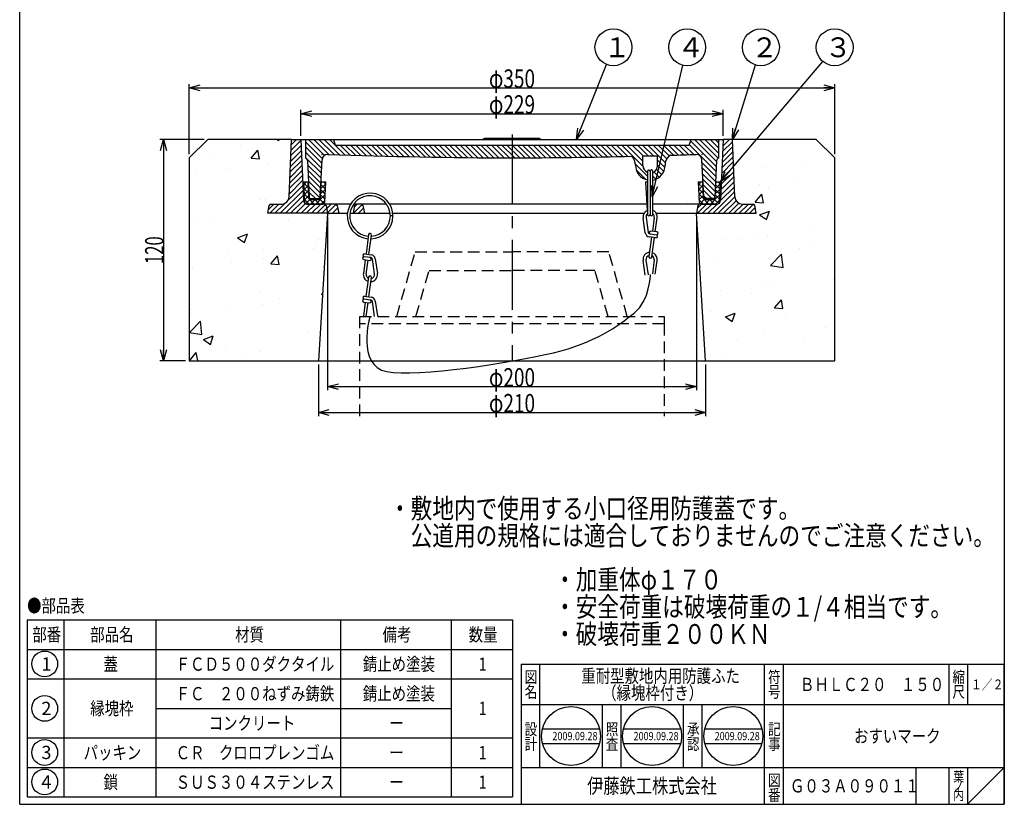
# Model space of a CAD drawing. Extents: x -930 to 712, y -2303 to 367.
# Drawn here: x -89 to 445, y -373 to 52 of the extents above; entities that cross this region are included whole.
import ezdxf
from ezdxf.enums import TextEntityAlignment as Align

# ---------------------------------------------------------------- set-up
doc = ezdxf.new("R2010")
doc.units = 0
doc.header["$LTSCALE"] = 2
doc.header["$PDMODE"] = 65
doc.header["$PDSIZE"] = 0.2
for name, pattern in [('CENTER2', [28.575, 19.05, -3.175, 3.175, -3.175]), ('DIVIDE', [1.25, 0.5, -0.25, 0, -0.25, 0, -0.25]), ('HIDDEN2', [4.7625, 3.175, -1.5875])]:
    doc.linetypes.add(name, pattern=pattern)
doc.layers.get('0').update_dxf_attribs({"linetype": 'CONTINUOUS'})
doc.layers.get('DEFPOINTS').update_dxf_attribs({"color": 3, "linetype": 'DIVIDE'})
for name, color, linetype in [('1', 7, 'CONTINUOUS'), ('8', 7, 'CONTINUOUS'), ('9', 7, 'CONTINUOUS')]:
    doc.layers.add(name, color=color, linetype=linetype)
doc.styles.add('DIMSTANDARD', font='MONOTXT.shx', dxfattribs={"width": 0.5, "bigfont": 'EXTFONT.shx'})
doc.styles.get("Standard").update_dxf_attribs({"font": 'MONOTXT.shx', "width": 0.8, "bigfont": 'EXTFONT.shx'})
doc.styles.add('WinFont4', font='MS Mincho.ttf', dxfattribs={"width": 0.8})
doc.styles.add('WinFont5', font='MS Gothic.ttf', dxfattribs={"width": 0.8})
doc.dimstyles.new('DIMSTYEX_1', dxfattribs={"dimscale": 2, "dimtxt": 4.48, "dimasz": 3, "dimexe": 1, "dimexo": 1, "dimgap": 0, "dimtad": 3, "dimdec": 3, "dimdsep": 46, "dimtxsty": 'DIMSTANDARD', "dimblk1": 'OPEN30', "dimblk2": 'OPEN30', "dimsah": 1, "dimcen": 0, "dimclrd": 2, "dimclre": 2, "dimclrt": 7, "dimadec": 3, "dimazin": 2, "dimtfac": 0.5, "dimtdec": 3, "dimtofl": 0, "dimtmove": 0, "dimatfit": 3, "dimfxl": 1, "dimtolj": 1, "dimtzin": 0, "dimlwd": -1, "dimlwe": -1, "dimarcsym": 0})
doc.dimstyles.new('DIMSTYEX_2', dxfattribs={"dimscale": 2, "dimtxt": 5, "dimasz": 3, "dimexe": 1, "dimexo": 1, "dimgap": 0, "dimtad": 3, "dimdec": 3, "dimdsep": 46, "dimtxsty": 'DIMSTANDARD', "dimcen": 0, "dimclrd": 1, "dimclre": 1, "dimclrt": 5, "dimadec": 3, "dimazin": 2, "dimtfac": 0.5, "dimtdec": 4, "dimtofl": 0, "dimtmove": 0, "dimatfit": 3, "dimldrblk": 'OPEN30', "dimfxl": 1, "dimtolj": 1, "dimtzin": 0, "dimlwd": -1, "dimlwe": -1, "dimarcsym": 0})

# ---------------------------------------------------------------- blocks, each defined once
blk = doc.blocks.new('MAKR4', base_point=(-75.44, -296.88))
at = {"layer": '1', "color": 3, "linetype": 'BYBLOCK'}
blk.add_circle((-75.44, -296.88), 7, dxfattribs=at)
at = {"layer": '1', "color": 2, "linetype": 'BYBLOCK', "style": 'WinFont5'}
blk.add_text('1', height=7.17, dxfattribs=at).set_placement((-77.23, -300.47))
blk = doc.blocks.new('MAKR5', base_point=(-75.44, -321))
at = {"layer": '1', "color": 3, "linetype": 'BYBLOCK'}
blk.add_circle((-75.44, -321), 7, dxfattribs=at)
at = {"layer": '1', "color": 2, "linetype": 'BYBLOCK', "style": 'WinFont5'}
blk.add_text('2', height=7.17, dxfattribs=at).set_placement((-77.23, -324.58))
blk = doc.blocks.new('MAKR6', base_point=(-75.44, -344.88))
at = {"layer": '1', "color": 3, "linetype": 'BYBLOCK'}
blk.add_circle((-75.44, -344.88), 7, dxfattribs=at)
at = {"layer": '1', "color": 2, "linetype": 'BYBLOCK', "style": 'WinFont5'}
blk.add_text('3', height=7.17, dxfattribs=at).set_placement((-77.23, -348.47))
blk = doc.blocks.new('MAKR7', base_point=(-75.44, -360.88))
at = {"layer": '1', "color": 3, "linetype": 'BYBLOCK'}
blk.add_circle((-75.44, -360.88), 7, dxfattribs=at)
at = {"layer": '1', "color": 2, "linetype": 'BYBLOCK', "style": 'WinFont5'}
blk.add_text('4', height=7.17, dxfattribs=at).set_placement((-77.23, -364.47))
blk = doc.blocks.new('BLK1', base_point=(183.33, -401))
at = {"layer": '1', "color": 7, "linetype": 'CONTINUOUS'}
for p, q in [((-85, -273), (-85, -369)), ((-85, -273), (178.33, -273)), ((-65, -273), (-65, -369)), ((-15, -369), (-15, -273)), ((85, -273), (85, -369)), ((145, -273), (145, -369)), ((178.33, -273), (178.33, -369)), ((-85, -289), (178.33, -289)), ((-85, -305), (178.33, -305)), ((-15, -321), (145, -321)), ((-85, -337), (178.33, -337)), ((-85, -353), (178.33, -353)), ((-85, -369), (178.33, -369))]:
    blk.add_line(p, q, dxfattribs=at)
at = {"layer": '1', "color": 3, "linetype": 'BYBLOCK'}
for name, p in [('MAKR4', (-75.44, -296.88)), ('MAKR5', (-75.44, -321)), ('MAKR6', (-75.44, -344.88)), ('MAKR7', (-75.44, -360.88))]:
    blk.add_blockref(name, p, dxfattribs=at)
at = {"layer": '1', "color": 7, "linetype": 'BYBLOCK', "style": 'WinFont4', "width": 0.8}
for s, height, p in [('●部品表', 7.168, (-85, -268.91)), ('部番', 7.168, (-82.17, -284.58)), ('部品名', 7.168, (-50.75, -284.58)), ('材質', 7.168, (27.83, -284.58)), ('備考', 7.168, (107.83, -284.58)), ('数量', 7.168, (154.5, -284.58)), ('蓋', 7.17, (-43.58, -300.58)), ('ＦＣＤ５００ダクタイル', 7.168, (-4.42, -300.58)), ('錆止め塗装', 7.168, (97.08, -300.58)), ('1', 7.17, (159.87, -300.58)), ('ＦＣ\u3000２００ねずみ鋳鉄', 7.168, (-4.42, -316.58)), ('錆止め塗装', 7.168, (97.08, -316.58)), ('縁塊枠', 7.168, (-50.75, -324.58)), ('1', 7.17, (159.87, -324.58)), ('コンクリート', 7.168, (13.5, -332.58)), ('ー', 7.17, (111.42, -332.58)), ('パッキン', 7.168, (-54.34, -348.58)), ('ＣＲ\u3000クロロプレンゴム', 7.168, (-4.42, -348.58)), ('1', 7.17, (159.87, -348.58)), ('ー', 7.17, (111.42, -348.58)), ('鎖', 7.17, (-43.58, -364.58)), ('ＳＵＳ３０４ステンレス', 7.168, (-4.42, -364.58)), ('1', 7.17, (159.87, -364.58)), ('ー', 7.17, (111.42, -364.58))]:
    blk.add_text(s, height=height, dxfattribs=at).set_placement(p)
blk = doc.blocks.new('_OPEN30')
at = {"color": 0, "linetype": 'BYBLOCK', "lineweight": -2}
for p, q in [((-1, 0.268), (0, 0)), ((0, 0), (-1, -0.268)), ((0, 0), (-1, 0))]:
    blk.add_line(p, q, dxfattribs=at)
blk = doc.blocks.new('*D6')
at = {"layer": '1', "color": 2, "linetype": 'BYBLOCK'}
for p, q in [((63.5, -10.49), (63.5, 3.51)), ((63.5, 1.51), (292.5, 1.51)), ((292.5, -10.49), (292.5, 3.51))]:
    blk.add_line(p, q, dxfattribs=at)
at = {"layer": 'DEFPOINTS', "color": 2, "linetype": 'BYBLOCK'}
for p in [(292.5, 1.51), (63.5, -12.49), (292.5, -12.49)]:
    blk.add_point(p, dxfattribs=at)
at = {"layer": '1', "color": 2, "linetype": 'BYBLOCK', "xscale": 5.9088465181, "yscale": 5.9088465181, "zscale": 5.9088465181, "rotation": 180}
blk.add_blockref('_OPEN30', (63.5, 1.51), dxfattribs=at)
at = {"layer": '1', "color": 2, "linetype": 'BYBLOCK', "xscale": 5.9088465181, "yscale": 5.9088465181, "zscale": 5.9088465181}
blk.add_blockref('_OPEN30', (292.5, 1.51), dxfattribs=at)
at = {"layer": '1', "color": 7, "linetype": 'BYBLOCK', "width": 0.830565}
blk.add_text('φ229', height=10, dxfattribs=at).set_placement((165.5, 1.51), (190.5, 1.51), align=Align.FIT)
blk = doc.blocks.new('*D7')
at = {"layer": '1', "color": 2, "linetype": 'BYBLOCK'}
for p, q in [((11, -12.49), (-13, -12.49)), ((-11, -12.49), (-11, -132.49)), ((1, -132.49), (-13, -132.49))]:
    blk.add_line(p, q, dxfattribs=at)
at = {"layer": 'DEFPOINTS', "color": 2, "linetype": 'BYBLOCK'}
for p in [(13, -12.49), (-11, -132.49), (3, -132.49)]:
    blk.add_point(p, dxfattribs=at)
at = {"layer": '1', "color": 2, "linetype": 'BYBLOCK', "xscale": 5.9088465181, "yscale": 5.9088465181, "zscale": 5.9088465181}
for p, rotation in [((-11, -12.49), 90), ((-11, -132.49), 270)]:
    blk.add_blockref('_OPEN30', p, dxfattribs=dict(at, rotation=rotation))
at = {"layer": '1', "color": 7, "linetype": 'BYBLOCK', "width": 0.815217}
blk.add_text('120', height=10, rotation=90, dxfattribs=at).set_placement((-11, -79.99), (-11, -64.99), align=Align.FIT)
blk = doc.blocks.new('*D8')
at = {"layer": '1', "color": 2, "linetype": 'BYBLOCK'}
for p, q in [((3, -20.49), (3, 17.51)), ((353, -20.49), (353, 17.51)), ((3, 15.51), (353, 15.51))]:
    blk.add_line(p, q, dxfattribs=at)
at = {"layer": 'DEFPOINTS', "color": 2, "linetype": 'BYBLOCK'}
for p in [(353, 15.51), (3, -22.49), (353, -22.49)]:
    blk.add_point(p, dxfattribs=at)
at = {"layer": '1', "color": 2, "linetype": 'BYBLOCK', "xscale": 5.9088465181, "yscale": 5.9088465181, "zscale": 5.9088465181, "rotation": 180}
blk.add_blockref('_OPEN30', (3, 15.51), dxfattribs=at)
at = {"layer": '1', "color": 2, "linetype": 'BYBLOCK', "xscale": 5.9088465181, "yscale": 5.9088465181, "zscale": 5.9088465181}
blk.add_blockref('_OPEN30', (353, 15.51), dxfattribs=at)
at = {"layer": '1', "color": 7, "linetype": 'BYBLOCK', "width": 0.830565}
blk.add_text('φ350', height=10, dxfattribs=at).set_placement((165.5, 15.51), (190.5, 15.51), align=Align.FIT)
blk = doc.blocks.new('*D9')
at = {"layer": '1', "color": 2, "linetype": 'BYBLOCK'}
for p, q in [((78, -54.49), (78, -148.49)), ((278, -54.49), (278, -148.49)), ((78, -146.49), (278, -146.49))]:
    blk.add_line(p, q, dxfattribs=at)
at = {"layer": 'DEFPOINTS', "color": 2, "linetype": 'BYBLOCK'}
for p in [(78, -52.49), (278, -52.49), (278, -146.49)]:
    blk.add_point(p, dxfattribs=at)
at = {"layer": '1', "color": 2, "linetype": 'BYBLOCK', "xscale": 5.9088465181, "yscale": 5.9088465181, "zscale": 5.9088465181, "rotation": 180}
blk.add_blockref('_OPEN30', (78, -146.49), dxfattribs=at)
at = {"layer": '1', "color": 2, "linetype": 'BYBLOCK', "xscale": 5.9088465181, "yscale": 5.9088465181, "zscale": 5.9088465181}
blk.add_blockref('_OPEN30', (278, -146.49), dxfattribs=at)
at = {"layer": '1', "color": 7, "linetype": 'BYBLOCK', "width": 0.830565}
blk.add_text('φ200', height=10, dxfattribs=at).set_placement((165.5, -146.49), (190.5, -146.49), align=Align.FIT)
blk = doc.blocks.new('*D10')
at = {"layer": '1', "color": 2, "linetype": 'BYBLOCK'}
for p, q in [((73, -134.49), (73, -162.49)), ((283, -134.49), (283, -162.49)), ((73, -160.49), (283, -160.49))]:
    blk.add_line(p, q, dxfattribs=at)
at = {"layer": 'DEFPOINTS', "color": 2, "linetype": 'BYBLOCK'}
for p in [(73, -132.49), (283, -132.49), (283, -160.49)]:
    blk.add_point(p, dxfattribs=at)
at = {"layer": '1', "color": 2, "linetype": 'BYBLOCK', "xscale": 5.9088465181, "yscale": 5.9088465181, "zscale": 5.9088465181, "rotation": 180}
blk.add_blockref('_OPEN30', (73, -160.49), dxfattribs=at)
at = {"layer": '1', "color": 2, "linetype": 'BYBLOCK', "xscale": 5.9088465181, "yscale": 5.9088465181, "zscale": 5.9088465181}
blk.add_blockref('_OPEN30', (283, -160.49), dxfattribs=at)
at = {"layer": '1', "color": 7, "linetype": 'BYBLOCK', "width": 0.830565}
blk.add_text('φ210', height=10, dxfattribs=at).set_placement((165.5, -160.49), (190.5, -160.49), align=Align.FIT)
blk = doc.blocks.new('BALN4')
at = {"layer": '1', "color": 1, "linetype": 'BYBLOCK'}
blk.add_circle((20, 50), 10, dxfattribs=at)
at = {"layer": '1', "color": 5, "linetype": 'BYBLOCK', "style": 'WinFont5'}
blk.add_text('１', height=10.75, dxfattribs=at).set_placement((14.62, 44.62))
at = {"layer": '1', "color": 1, "linetype": 'BYBLOCK'}
blk.add_leader([(0, 0), (16.29, 40.72)], dimstyle='DIMSTYEX_2', dxfattribs=at)
blk = doc.blocks.new('BALN5')
at = {"layer": '1', "color": 1, "linetype": 'BYBLOCK'}
blk.add_circle((19, 81.08), 10, dxfattribs=at)
at = {"layer": '1', "color": 5, "linetype": 'BYBLOCK', "style": 'WinFont5'}
blk.add_text('４', height=10.75, dxfattribs=at).set_placement((13.62, 75.71))
at = {"layer": '1', "color": 1, "linetype": 'BYBLOCK'}
blk.add_leader([(0, 0), (16.72, 71.35)], dimstyle='DIMSTYEX_2', dxfattribs=at)
blk = doc.blocks.new('BALN6')
at = {"layer": '1', "color": 1, "linetype": 'BYBLOCK'}
blk.add_circle((15.5, 50), 10, dxfattribs=at)
at = {"layer": '1', "color": 5, "linetype": 'BYBLOCK', "style": 'WinFont5'}
blk.add_text('２', height=10.75, dxfattribs=at).set_placement((10.12, 44.62))
at = {"layer": '1', "color": 1, "linetype": 'BYBLOCK'}
blk.add_leader([(0, 0), (12.54, 40.45)], dimstyle='DIMSTYEX_2', dxfattribs=at)
blk = doc.blocks.new('BALN7')
at = {"layer": '1', "color": 1, "linetype": 'BYBLOCK'}
blk.add_circle((62, 73), 10, dxfattribs=at)
at = {"layer": '1', "color": 5, "linetype": 'BYBLOCK', "style": 'WinFont5'}
blk.add_text('３', height=10.75, dxfattribs=at).set_placement((56.62, 67.62))
at = {"layer": '1', "color": 1, "linetype": 'BYBLOCK'}
blk.add_leader([(0, 0), (55.53, 65.38)], dimstyle='DIMSTYEX_2', dxfattribs=at)

msp = doc.modelspace()

# ---------------------------------------------------------------- hatches: boundary and pattern name
at = {"layer": '1', "linetype": 'CONTINUOUS'}
h = msp.add_hatch(dxfattribs=at)
h.set_pattern_fill('SPR_CONC_F', scale=0.333333, style=0, pattern_type=2)
h.set_pattern_definition([(50, (3, -132.493), (54.6554, -4.7817), [5.715, -62.865]), (355, (3, -132.493), (-10.573, 57.317), [4.572, -50.292]), (100.451, (7.555, -132.89), (44.083, 52.535), [4.857, -53.427]), (46.184, (3, -117.25), (81.324, -12.613), [8.572, -94.297]), (96.636, (9.78, -118.3), (71.221, 74.228), [7.285, -80.14]), (351.184, (3, -117.25), (71.221, 74.228), [6.858, -75.438]), (21, (10.62, -121.063), (45.4845, -30.6797), [5.715, -62.865]), (326, (10.62, -121.063), (18.541, 55.256), [4.572, -50.292]), (71.451, (14.41, -123.62), (64.025, 24.577), [4.857, -53.427]), (37.5, (3, -132.493), (0.9266, 25.3665), [0, -49.6824, 0, -51.054, 0, -50.4825]), (7.5, (3, -132.493), (20.0459, 30.0542), [0, -29.1084, 0, -48.5394, 0, -19.2405]), (-32.5, (-13.993, -132.493), (40.6772, -1.7186), [0, -19.05, 0, -59.436, 0, -78.867]), (-42.5, (-21.613, -132.493), (44.4388, 7.628), [0, -24.765, 0, -39.4716, 0, -56.007])])
edge = h.paths.add_edge_path()
edge.add_line((78, -52.4929), (45.5, -52.4929))
edge.add_line((45.5, -52.4929), (46.3392, -48.2968))
edge.add_arc((47.3198, -48.4929), 1, 450, 528.690068, ccw=False)
edge.add_line((47.3198, -47.4929), (53.1678, -47.4929))
edge.add_arc((53.1678, -43.4929), 4, -90, -2.454032)
edge.add_line((57.1641, -43.6642), (58.5, -12.4929))
edge.add_line((58.5, -12.4929), (13, -12.4929))
edge.add_line((13, -12.4929), (3, -22.4929))
edge.add_line((3, -22.4929), (3, -132.4929))
edge.add_line((3, -132.4929), (73, -132.4929))
edge.add_line((73, -132.4929), (78, -52.4929))
edge = h.paths.add_edge_path()
edge.add_line((353, -22.4929), (343, -12.4929))
edge.add_line((343, -12.4929), (297.5, -12.4929))
edge.add_line((297.5, -12.4929), (298.8359, -43.6642))
edge.add_arc((302.8322, -43.4929), 4, -177.545968, -90)
edge.add_line((302.8322, -47.4929), (308.6802, -47.4929))
edge.add_arc((308.6802, -48.4929), 1, 371.309932, 450, ccw=False)
edge.add_line((309.6608, -48.2968), (310.5, -52.4929))
edge.add_line((310.5, -52.4929), (278, -52.4929))
edge.add_line((278, -52.4929), (283, -132.4929))
edge.add_line((283, -132.4929), (353, -132.4929))
edge.add_line((353, -132.4929), (353, -22.4929))
h = msp.add_hatch(dxfattribs=at)
h.set_pattern_fill('_U', scale=2, angle=45, style=0, pattern_type=0)
h.set_pattern_definition([(45, (62.5594, -42.2222), (-1.414214, 1.414214), [])])
edge = h.paths.add_edge_path()
edge.add_line((64.918, -45.5785), (63.5, -12.4929))
edge.add_line((63.5, -12.4929), (58.5, -12.4929))
edge.add_line((58.5, -12.4929), (57.1641, -43.6642))
edge.add_arc((53.1678, -43.4929), 4, 270, 357.545968, ccw=False)
edge.add_line((53.1678, -47.4929), (47.3198, -47.4929))
edge.add_arc((47.3198, -48.4929), 1, 90, 168.690068)
edge.add_line((46.3392, -48.2968), (45.5, -52.4929))
edge.add_line((45.5, -52.4929), (78, -52.4929))
edge.add_line((78, -52.4929), (77.1608, -48.2968))
edge.add_arc((76.1802, -48.4929), 1, 11.309932, 90)
edge.add_line((76.1802, -47.4929), (66.9161, -47.4929))
edge.add_arc((66.9161, -45.4929), 2, 182.454032, 270, ccw=False)
edge = h.paths.add_edge_path()
edge.add_arc((82.1802, -48.4929), 1, 11.309932, 90)
edge.add_line((82.1802, -47.4929), (76.1802, -47.4929))
edge.add_arc((76.1802, -48.4929), 1, 371.309932, 450, ccw=False)
edge.add_line((77.1608, -48.2968), (78, -52.4929))
edge.add_line((78, -52.4929), (84, -52.4929))
edge.add_line((84, -52.4929), (83.1608, -48.2968))
edge = h.paths.add_edge_path()
edge.add_arc((96.1802, -48.4929), 1, 11.309932, 90)
edge.add_line((96.1802, -47.4929), (93.8198, -47.4929))
edge.add_arc((93.8198, -48.4929), 1, 90, 168.690068)
edge.add_line((92.8392, -48.2968), (92, -52.4929))
edge.add_line((92, -52.4929), (98, -52.4929))
edge.add_line((98, -52.4929), (97.1608, -48.2968))
edge = h.paths.add_edge_path()
edge.add_arc((308.6802, -48.4929), 1, 11.309932, 90)
edge.add_line((308.6802, -47.4929), (302.8322, -47.4929))
edge.add_arc((302.8322, -43.4929), 4, 182.454032, 270, ccw=False)
edge.add_line((298.8359, -43.6642), (297.5, -12.4929))
edge.add_line((297.5, -12.4929), (292.5, -12.4929))
edge.add_line((292.5, -12.4929), (291.082, -45.5785))
edge.add_arc((289.0839, -45.4929), 2, 270, 357.545968, ccw=False)
edge.add_line((289.0839, -47.4929), (279.8198, -47.4929))
edge.add_arc((279.8198, -48.4929), 1, 90, 168.690068)
edge.add_line((278.8392, -48.2968), (278, -52.4929))
edge.add_line((278, -52.4929), (310.5, -52.4929))
edge.add_line((310.5, -52.4929), (309.6608, -48.2968))
h = msp.add_hatch(dxfattribs=at)
h.set_pattern_fill('_U', scale=2, angle=315, style=0, pattern_type=0)
h.set_pattern_definition([(315, (126.9489, -18.0706), (1.414214, 1.414214), [])])
edge = h.paths.add_edge_path()
edge.add_line((290, -12.4929), (275.1529, -12.4929))
edge.add_line((275.1529, -12.4929), (274.1529, -15.4929))
edge.add_line((274.1529, -15.4929), (178, -15.4929))
edge.add_line((178, -15.4929), (178, -22.4929))
edge.add_arc((160.1611, 3549.4626), 3572, -89.7138577, -88.6711389)
edge.add_arc((238.0556, -26.4555), 6.9454, 360.07117, 404.622813, ccw=False)
edge.add_arc((253, -26.5778), 8, 179.062565, -100.513283)
edge.add_line((251.5403, -34.4435), (251.5471, -30.3046))
edge.add_arc((253, -26.5778), 4, 540, 248.702364, ccw=False)
edge.add_line((249, -26.5778), (249, -21.5778))
edge.add_line((249, -21.5778), (257, -21.5778))
edge.add_line((257, -21.5778), (257, -26.5778))
edge.add_arc((253, -26.5778), 4, 289.670788, 360, ccw=False)
edge.add_line((254.3465, -30.3443), (254.3396, -34.4648))
edge.add_arc((253, -26.5778), 8, -80.360158, -0.024604)
edge.add_arc((267.9992, -26.4775), 7, 495.575704, 180.848595, ccw=False)
edge.add_line((263, -21.5778), (264.0024, -21.0277))
edge.add_arc((160.1611, 3549.4626), 3572, -88.3341236, -88.1103981)
edge.add_arc((278.0424, -23.5934), 3, 362.602562, 451.889602, ccw=False)
edge.add_line((281.0393, -23.4572), (281.9566, -43.5383))
edge.add_arc((282.9556, -43.4929), 1, -177.397438, -90)
edge.add_line((282.9556, -44.4929), (287.0444, -44.4929))
edge.add_arc((287.0444, -43.4929), 1, -90, -2.602562)
edge.add_line((288.0434, -43.5383), (288.9349, -23.9248))
edge.add_arc((290.4334, -23.9929), 1.5, 466.792789, 537.397438, ccw=False)
edge.add_line((290, -22.5569), (290, -12.4929))
edge = h.paths.add_edge_path()
edge.add_line((178, -15.4929), (82.1687, -15.4929))
edge.add_line((82.1687, -15.4929), (81.1687, -12.4929))
edge.add_line((81.1687, -12.4929), (66, -12.4929))
edge.add_line((66, -12.4929), (66, -22.5569))
edge.add_arc((65.5666, -23.9929), 1.5, 362.602562, 433.207211, ccw=False)
edge.add_line((67.0651, -23.9248), (67.9566, -43.5383))
edge.add_arc((68.9556, -43.4929), 1, -177.397438, -90)
edge.add_line((68.9556, -44.4929), (73.0444, -44.4929))
edge.add_arc((73.0444, -43.4929), 1, -90, -2.602562)
edge.add_line((74.0434, -43.5383), (74.9607, -23.4572))
edge.add_arc((77.9576, -23.5934), 3, 448.110398, 537.397438, ccw=False)
edge.add_arc((195.8389, 3549.4626), 3572, -91.8896019, -90.2861423)
edge.add_line((178, -22.4929), (178, -15.4929))
h = msp.add_hatch(dxfattribs=at)
h.set_pattern_fill('_U', scale=2, angle=45, style=0, double=1, pattern_type=0)
h.set_pattern_definition([(45, (66.9245, -38.0045), (-1.4142, 1.4142), []), (315, (66.9245, -38.0045), (1.4142, 1.4142), [])])
edge = h.paths.add_edge_path()
edge.add_line((67.5022, -35.4929), (65, -35.4929))
edge.add_line((65, -35.4929), (65.4601, -46.5345))
edge.add_arc((66.4592, -46.4929), 1, -177.614056, -90)
edge.add_line((66.4592, -47.4929), (75.0839, -47.4929))
edge.add_arc((75.0839, -45.4929), 2, -90, -48.584904)
edge.add_arc((75.5408, -46.4929), 1, -29.991638, -2.385944)
edge.add_line((76.5399, -46.5345), (77, -35.4929))
edge.add_line((77, -35.4929), (74.4978, -35.4929))
edge.add_line((74.4978, -35.4929), (74.1419, -44.0345))
edge.add_arc((73.1428, -43.9929), 1, 270, 357.614056, ccw=False)
edge.add_line((73.1428, -44.9929), (68.8572, -44.9929))
edge.add_arc((68.8572, -43.9929), 1, 182.385944, 270, ccw=False)
edge.add_line((67.8581, -44.0345), (67.5022, -35.4929))
h = msp.add_hatch(dxfattribs=at)
h.set_pattern_fill('_U', scale=2, angle=45, style=0, double=1, pattern_type=0)
h.set_pattern_definition([(45, (280.9245, -38.0045), (-1.4142, 1.4142), []), (315, (280.9245, -38.0045), (1.4142, 1.4142), [])])
edge = h.paths.add_edge_path()
edge.add_line((281.5022, -35.4929), (279, -35.4929))
edge.add_line((279, -35.4929), (279.4601, -46.5345))
edge.add_arc((280.4592, -46.4929), 1, -177.614056, -90)
edge.add_line((280.4592, -47.4929), (289.0839, -47.4929))
edge.add_arc((289.0839, -45.4929), 2, -90, -48.584904)
edge.add_arc((289.5408, -46.4929), 1, -29.991638, -2.385944)
edge.add_line((290.5399, -46.5345), (291, -35.4929))
edge.add_line((291, -35.4929), (288.4978, -35.4929))
edge.add_line((288.4978, -35.4929), (288.1419, -44.0345))
edge.add_arc((287.1428, -43.9929), 1, 270, 357.614056, ccw=False)
edge.add_line((287.1428, -44.9929), (282.8572, -44.9929))
edge.add_arc((282.8572, -43.9929), 1, 182.385944, 270, ccw=False)
edge.add_line((281.8581, -44.0345), (281.5022, -35.4929))

# ---------------------------------------------------------------- linework, layer by layer
at = {"layer": '1', "color": 7, "linetype": 'CONTINUOUS'}
for p, q in [((-89, -373), (-89, 367)), ((445, 367), (445, -373)), ((3, -22.4929), (13, -12.4929)), ((58.5, -12.4929), (13, -12.4929)), ((57.1641, -43.6642), (58.5, -12.4929)), ((58.5, -12.4929), (63.5, -12.4929)), ((63.5, -12.4929), (64.918, -45.5785)), ((63.5, -12.4929), (292.5, -12.4929)), ((81.1687, -12.4929), (82.1687, -15.4929)), ((82.1687, -15.4929), (274.1529, -15.4929)), ((163, -11.9929), (162, -12.4929)), ((193, -11.9929), (163, -11.9929)), ((193, -11.9929), (194, -12.4929)), ((274.1529, -15.4929), (275.1529, -12.4929)), ((297.5, -12.4929), (292.5, -12.4929)), ((298.8359, -43.6642), (297.5, -12.4929)), ((343, -12.4929), (297.5, -12.4929)), ((353, -22.4929), (343, -12.4929)), ((264.0024, -21.0277), (263, -21.5778)), ((3, -22.4929), (3, -132.4929)), ((67.0651, -23.9248), (67.9566, -43.5383)), ((74.0434, -43.5383), (74.9607, -23.4572)), ((249, -26.5778), (249, -21.5778)), ((257, -21.5778), (249, -21.5778)), ((257, -26.5778), (257, -21.5778)), ((281.9566, -43.5383), (281.0393, -23.4572)), ((288.9349, -23.9248), (288.0434, -43.5383)), ((353, -132.4929), (353, -22.4929)), ((251.5481, -29.7547), (251.5093, -53.1651)), ((252.9481, -29.757), (252.9093, -53.1674)), ((254.3087, -53.1279), (254.3475, -29.7175)), ((65, -35.4929), (65.4601, -46.5345)), ((65, -35.4929), (67.5022, -35.4929)), ((67.8581, -44.0345), (67.5022, -35.4929)), ((74.1419, -44.0345), (74.4978, -35.4929)), ((74.4978, -35.4929), (77, -35.4929)), ((76.5399, -46.5345), (77, -35.4929)), ((250.4809, -35.5239), (251.5386, -35.4623)), ((250.4809, -35.5239), (251.381, -50.983)), ((279, -35.4929), (279.4601, -46.5345)), ((279, -35.4929), (281.5022, -35.4929)), ((281.8581, -44.0345), (281.5022, -35.4929)), ((288.1419, -44.0345), (288.4978, -35.4929)), ((288.4978, -35.4929), (291, -35.4929)), ((290.5399, -46.5345), (291, -35.4929)), ((47.3198, -47.4929), (53.1678, -47.4929)), ((66.4592, -47.4929), (75.5408, -47.4929)), ((90.4541, -47.4929), (66.9161, -47.4929)), ((68.8572, -44.9929), (73.1428, -44.9929)), ((68.9556, -44.4929), (73.0444, -44.4929)), ((109.9169, -47.4929), (92.1373, -47.4929)), ((251.1778, -47.4929), (111.6001, -47.4929)), ((289.0839, -47.4929), (254.3181, -47.4929)), ((273.3804, -46.0271), (273.3804, -46.0272)), ((278, -46.0271), (278, -46.0272)), ((280.4592, -47.4929), (289.5408, -47.4929)), ((282.8572, -44.9929), (287.1428, -44.9929)), ((287.0444, -44.4929), (282.9556, -44.4929)), ((302.8322, -47.4929), (308.6802, -47.4929)), ((45.5, -52.4929), (46.3392, -48.2968)), ((78, -52.4929), (45.5, -52.4929)), ((78, -52.4929), (73, -132.4929)), ((78, -52.4929), (88.7156, -52.4929)), ((83.1608, -48.2968), (84, -52.4929)), ((90.1269, -52.4929), (111.9273, -52.4929)), ((92, -52.4929), (92.8392, -48.2968)), ((97.1608, -48.2968), (98, -52.4929)), ((113.3386, -52.4929), (249.6341, -52.4929)), ((251.4853, -52.7746), (251.5105, -53.207)), ((256.1845, -52.4929), (278, -52.4929)), ((278, -52.4929), (310.5, -52.4929)), ((283, -132.4929), (278, -52.4929)), ((310.5, -52.4929), (309.6608, -48.2968)), ((113.4271, -53.9714), (112.0271, -53.9714)), ((250.2551, -63.0996), (249.0986, -55.0652)), ((250.6822, -54.8372), (251.8387, -62.8716)), ((255.1392, -54.8165), (254.1329, -62.2992)), ((255.7186, -62.5124), (256.7249, -55.0298)), ((100.2342, -64.0648), (98.8214, -74.5702)), ((252.6953, -63.7202), (256.2983, -64.2048)), ((256.5115, -62.619), (253.3401, -62.1925)), ((100.4071, -74.7835), (101.82, -64.2781)), ((253.7064, -65.4706), (252.2936, -75.976)), ((256.085, -65.7905), (252.482, -65.3059)), ((253.8793, -76.1893), (255.2921, -65.6839)), ((98.0285, -74.4636), (101.6315, -74.9482)), ((98.3949, -77.7417), (97.3886, -85.2243)), ((97.602, -77.6351), (100.7735, -78.0616)), ((101.4183, -76.5339), (97.8153, -76.0493)), ((98.9743, -85.4376), (99.9806, -77.9549)), ((103.4313, -85.4169), (102.2748, -77.3825)), ((103.8585, -77.1545), (105.015, -85.1889)), ((250.239, -86.1027), (249.0825, -78.0682)), ((250.6661, -77.8403), (251.8226, -85.8747)), ((255.1231, -77.8196), (254.1168, -85.3022)), ((255.7025, -85.5155), (256.7088, -78.0329)), ((100.2181, -87.0679), (98.8053, -97.5733)), ((100.391, -97.7866), (101.8038, -87.2812)), ((98.3788, -100.7448), (97.3725, -108.2274)), ((97.5859, -100.6381), (100.7574, -101.0647)), ((101.4022, -99.537), (97.7992, -99.0524)), ((98.0124, -97.4667), (101.6154, -97.9512)), ((98.9582, -108.4407), (99.9645, -100.958)), ((103.4152, -108.42), (102.2587, -100.3856)), ((103.8424, -100.1576), (104.9989, -108.192)), ((3, -132.4929), (353, -132.4929)), ((183.0002, -297), (445, -297)), ((183.0002, -297), (183.0002, -373)), ((183.0002, -297), (183.0002, -373)), ((183.0002, -297), (183.0002, -373)), ((193.0001, -297), (193.0001, -353)), ((193.0001, -297), (193.0001, -353)), ((315.0001, -373), (315.0001, -297)), ((325.0001, -297), (325.0001, -373)), ((415, -297), (415, -319)), ((425, -297), (425, -319)), ((445, -373), (445, -297)), ((445, -319), (183.0002, -319)), ((227.0001, -353), (227.0001, -319)), ((237.0001, -319), (237.0001, -353)), ((271.0001, -353), (271.0001, -319)), ((281.0001, -319), (281.0001, -353)), ((194.5082, -332), (225.4921, -332)), ((238.5082, -332), (269.4921, -332)), ((282.5082, -332), (313.4921, -332)), ((194.5082, -340), (225.4921, -340)), ((238.5082, -340), (269.4921, -340)), ((282.5082, -340), (313.4921, -340)), ((183.0002, -353), (445, -353)), ((397, -353), (397, -373)), ((415, -353), (415, -373)), ((425, -353), (425, -373)), ((425, -373), (445, -353)), ((-89, -373), (445, -373)), ((-46.9996, -373), (445, -373))]:
    msp.add_line(p, q, dxfattribs=at)
at = {"layer": '1', "color": 3, "linetype": 'CONTINUOUS'}
for p, q in [((66, -12.4929), (66, -22.5569)), ((290, -12.4929), (290, -22.5569))]:
    msp.add_line(p, q, dxfattribs=at)
at = {"layer": '1', "color": 7, "linetype": 'HIDDEN2'}
for p, q in [((115.5, -108.4929), (125.5, -73.4929)), ((125.5, -73.4929), (178, -73.4929)), ((230.5, -73.4929), (178, -73.4929)), ((240.5, -108.4929), (230.5, -73.4929)), ((125.9002, -108.4929), (133.043, -83.4929)), ((133.043, -83.4929), (178, -83.4929)), ((222.957, -83.4929), (178, -83.4929)), ((230.0998, -108.4929), (222.957, -83.4929)), ((95.5, -112.4929), (95.5, -108.4929)), ((95.5, -108.4929), (260.5, -108.4929)), ((260.5, -108.4929), (260.5, -112.4929)), ((260.5, -112.4929), (95.5, -112.4929)), ((95.5, -162.4929), (95.5, -112.4929)), ((260.5, -112.4929), (260.5, -162.4929))]:
    msp.add_line(p, q, dxfattribs=at)
at = {"layer": '1', "color": 7, "linetype": 'CONTINUOUS'}
for centre in [(210.0001, -336), (254.0001, -336), (298.0001, -336)]:
    msp.add_circle(centre, 16, dxfattribs=at)
for centre, radius, start, end in [((77.9576, -23.5934), 3, 88.110398, 177.397438), ((195.8389, 3549.4626), 3572, -91.8896019, -90.2861423), ((160.1611, 3549.4626), 3572, -88.3341236, -88.1103981), ((278.0424, -23.5934), 3, 2.602562, 91.889602), ((65.5666, -23.9929), 1.5, 2.602562, 73.207211), ((160.1611, 3549.4626), 3572, -89.7138577, -88.6711389), ((238.0556, -26.4555), 6.9454, 0.07117, 44.622813), ((253, -26.5778), 8, 179.062565, -100.513283), ((253, -26.5778), 4, 180, -111.297636), ((253, -26.5778), 8, -80.360158, 0.790381), ((253, -26.5778), 4, -70.329212, 0), ((267.9992, -26.4775), 7, 135.575704, -179.151405), ((290.4334, -23.9929), 1.5, 106.792789, 177.397438), ((252.2481, -29.7558), 0.7, -0.094919, 179.905081), ((253.6475, -29.7163), 0.7, -0.094919, 179.905081), ((101.0271, -53.9714), 12.4, 86.300929, -95.073307), ((101.0271, -53.9714), 12.4, -87.630041, 86.300929), ((47.3198, -48.4929), 1, 90, 168.690068), ((53.1678, -43.4929), 4, -90, -2.454032), ((66.9161, -45.4929), 2, -177.545968, -90), ((66.4592, -46.4929), 1, -177.614056, -90), ((68.8572, -43.9929), 1, -177.614056, -90), ((68.9556, -43.4929), 1, -177.397438, -90), ((73.0444, -43.4929), 1, -90, -2.602562), ((73.1428, -43.9929), 1, -90, -2.385944), ((75.5408, -46.4929), 1, -90, -2.385944), ((82.1802, -48.4929), 1, 11.309932, 90), ((101.0271, -53.9714), 11, 85.829352, -94.170648), ((93.8198, -48.4929), 1, 90, 168.690068), ((96.1802, -48.4929), 1, 11.309932, 90), ((101.0271, -53.9714), 11, -85.829352, 85.829352), ((280.4592, -46.4929), 1, -177.614056, -90), ((282.8572, -43.9929), 1, -177.614056, -90), ((282.9556, -43.4929), 1, -177.397438, -90), ((287.0444, -43.4929), 1, -90, -2.602562), ((287.1428, -43.9929), 1, -90, -2.385944), ((289.5408, -46.4929), 1, -90, -2.385944), ((302.8322, -43.4929), 4, -177.545968, -90), ((308.6802, -48.4929), 1, 11.309932, 90), ((252.9093, -54.5166), 3.85, 111.264804, -171.808989), ((252.9093, -54.5166), 2.25, 128.45708, -171.808989), ((252.2093, -53.1663), 0.7, 179.905081, -0.094919), ((253.6087, -53.1267), 0.7, 179.905081, -0.094919), ((252.9093, -54.5166), 2.25, 8.191011, 51.520154), ((252.9093, -54.5166), 3.85, 8.191011, 68.627421), ((252.9093, -54.5166), 2.25, -7.659447, 8.191011), ((252.9093, -54.5166), 3.85, -7.659447, 8.191011), ((101.0271, -64.1714), 0.8, -7.659447, 172.340553), ((252.8285, -62.7291), 2.6, -171.808989, -165.039582), ((252.8285, -62.7291), 2.6, -171.808989, -97.659447), ((252.8285, -62.7291), 1, -171.808989, -97.659447), ((253.2334, -62.9854), 0.8, 82.340553, -97.659447), ((256.4049, -63.4119), 0.8, -97.659447, 82.340553), ((256.1916, -64.9976), 0.8, -97.659447, 82.340553), ((97.9219, -75.2565), 0.8, 82.340553, -97.659447), ((252.8932, -77.5197), 3.85, 94.333554, -171.808989), ((252.8932, -77.5197), 3.85, 8.191011, 70.347551), ((97.7087, -76.8422), 0.8, 82.340553, -97.659447), ((100.8801, -77.2687), 0.8, -97.659447, 82.340553), ((101.285, -77.525), 1, 8.191011, 82.340553), ((101.285, -77.525), 2.6, 8.191011, 82.340553), ((101.285, -77.525), 2.6, 8.191011, 14.960418), ((252.8932, -77.5197), 2.25, 103.168049, -171.808989), ((253.0865, -76.0827), 0.8, 172.340553, -7.659447), ((252.8932, -77.5197), 2.25, 8.191011, 61.513056), ((252.8932, -77.5197), 2.25, -7.659447, 8.191011), ((252.8932, -77.5197), 3.85, -7.659447, 8.191011), ((101.2042, -85.7375), 3.85, 172.340553, -171.808989), ((101.2042, -85.7375), 2.25, 172.340553, -171.808989), ((101.2042, -85.7375), 3.85, -85.666446, 8.191011), ((101.2042, -85.7375), 2.25, -76.831951, 8.191011), ((101.2042, -85.7375), 3.85, -171.808989, -109.652449), ((101.2042, -85.7375), 2.25, -171.808989, -118.486944), ((101.011, -87.1745), 0.8, -7.659447, 172.340553), ((97.6926, -99.8453), 0.8, 82.340553, -97.659447), ((97.9058, -98.2596), 0.8, 82.340553, -97.659447), ((100.864, -100.2718), 0.8, -97.659447, 82.340553), ((101.2689, -100.528), 1, 8.191011, 82.340553), ((101.2689, -100.528), 2.6, 8.191011, 82.340553), ((101.2689, -100.528), 2.6, 8.191011, 14.960418)]:
    msp.add_arc(centre, radius, start, end, dxfattribs=at)
msp.add_open_spline([(100.9126, -108.3606), (100.9126, -108.3606), (93.4794, -135.0897), (110.079, -138.3803), (126.6785, -141.6709), (178.1565, -133.3963), (200.5098, -128.1043), (222.8631, -122.8124), (235.4356, -113.691), (244.1989, -106.6287), (252.9621, -99.5664), (253.0893, -85.7304), (253.0893, -85.7304)], degree=3, knots=[0, 0, 0, 0, 1, 1, 1, 2, 2, 2, 3, 3, 3, 4, 4, 4, 4], dxfattribs=at)
for p in [(75, -20.4929), (281, -20.4929), (68, -44.4929), (74, -44.4929), (74, -44.4929), (282, -44.4929), (288, -44.4929)]:
    msp.add_point(p, dxfattribs=at)
at = {"layer": '8', "color": 4, "linetype": 'CENTER2'}
msp.add_line((178, -9.6989), (178, -132.4929), dxfattribs=at)
at = {"layer": '9', "color": 6, "linetype": 'CONTINUOUS'}
for p, q in [((292.5, -12.4929), (291.082, -45.5785)), ((77.1608, -48.2968), (78, -52.4929)), ((278.8392, -48.2968), (278, -52.4929))]:
    msp.add_line(p, q, dxfattribs=at)
for centre, radius, start, end in [((76.1802, -48.4929), 1, 11.309932, 90), ((279.8198, -48.4929), 1, 90, 168.690068), ((289.0839, -45.4929), 2, -90, -2.454032)]:
    msp.add_arc(centre, radius, start, end, dxfattribs=at)

# ---------------------------------------------------------------- block references
at = {"layer": '1', "color": 1, "linetype": 'BYBLOCK'}
for name, p in [('BALN4', (213, -12.4929)), ('BALN5', (254, -43.5778)), ('BALN7', (291, -35.4929)), ('BALN6', (297.5, -12.4929))]:
    msp.add_blockref(name, p, dxfattribs=at)
at = {"layer": '1', "color": 0, "linetype": 'BYBLOCK'}
msp.add_blockref('BLK1', (183.3333, -401), dxfattribs=at)

# ---------------------------------------------------------------- texts
at = {"layer": '1', "color": 7, "linetype": 'BYBLOCK', "style": 'WinFont4', "width": 0.8}
for s, height, p in [('・敷地内で使用する小口径用防護蓋です。', 10.752, (111.3271, -217.9362)), ('\u3000公道用の規格には適合しておりませんのでご注意ください。', 10.752, (111.3271, -232.6882)), ('・加重体φ１７０', 10.752, (200.8161, -256.5234)), ('・安全荷重は破壊荷重の１/４相当です。', 10.752, (200.8161, -271.2754)), ('・破壊荷重２００ＫＮ', 10.752, (200.8161, -286.0274)), ('重耐型敷地内用防護ふた', 7.168, (215.5762, -307)), ('ＢＨＬＣ２０\u3000１５０', 7.168, (334.1601, -311.584)), ('  \u3000（縁塊枠付き）', 7.168, (215.5762, -316.168)), ('１／２', 5.376, (426.936, -310.688)), ('2009.09.28', 4.48, (199.9202, -338.24)), ('2009.09.28', 4.48, (243.9201, -338.24)), ('2009.09.28', 4.48, (287.9201, -338.24)), ('おすいマーク', 7.168, (363.4961, -339.584)), ('Ｇ０３Ａ０９０１１', 7.168, (328.7441, -366.584))]:
    msp.add_text(s, height=height, dxfattribs=at).set_placement(p)
at = {"layer": '1', "color": 7, "linetype": 'CONTINUOUS', "width": 0.8}
for s, height, style, p in [('図', 6.272, 'WinFont4', (184.8642, -307.136)), ('符', 6.272, 'WinFont4', (316.8641, -307.136)), ('縮', 6.272, 'WinFont4', (416.864, -307.136)), ('名', 6.272, 'WinFont4', (184.8642, -315.136)), ('号', 6.272, 'WinFont4', (316.8641, -315.136)), ('尺', 6.272, 'WinFont4', (416.864, -315.136)), ('設', 6.272, 'WinFont4', (184.8642, -335.4169)), ('照', 6.272, 'WinFont4', (228.8641, -335.4169)), ('承', 6.272, 'WinFont4', (272.8641, -335.4169)), ('記', 6.272, 'WinFont4', (316.8641, -335.4169)), ('計', 6.272, 'WinFont4', (184.8642, -343.4169)), ('査', 6.272, 'WinFont4', (228.8641, -343.4169)), ('事', 6.272, 'WinFont4', (316.8641, -343.4169)), ('認', 6.272, 'WinFont4', (272.8641, -343.4169)), ('図', 6.272, 'WinFont4', (316.8641, -363.136)), ('葉', 5.376, 'WinFont4', (417.312, -360.688)), ('伊藤鉄工株式会社', 8.064, 'WinFont5', (218.7442, -367.032)), ('ノ', 5.376, 'WinFont4', (417.312, -365.688)), ('番', 6.272, 'WinFont4', (316.8641, -371.136)), ('内', 5.376, 'WinFont4', (417.312, -370.688))]:
    msp.add_text(s, height=height, dxfattribs=dict(at, style=style)).set_placement(p)

# ---------------------------------------------------------------- dimensions: what is measured, and where the dimension line sits
at = {"layer": '1', "color": 2, "linetype": 'BYBLOCK'}
for base, p1, p2, picture, middle in [((353, 15.5071), (3, -22.4929), (353, -22.4929), '*D8', (178, 20.5071)), ((292.5, 1.5071), (63.5, -12.4929), (292.5, -12.4929), '*D6', (178, 6.5071)), ((278, -146.4929), (78, -52.4929), (278, -52.4929), '*D9', (178, -141.4929)), ((283, -160.4929), (73, -132.4929), (283, -132.4929), '*D10', (178, -155.4929))]:
    dim = msp.add_linear_dim(base=base, p1=p1, p2=p2, dimstyle='DIMSTYEX_1', dxfattribs=at)
    dim.commit()
    dim.dimension.update_dxf_attribs({"geometry": picture, "text_midpoint": middle})
dim = msp.add_linear_dim(base=(-11, -132.4929), p1=(13, -12.4929), p2=(3, -132.4929), angle=270, dimstyle='DIMSTYEX_1', dxfattribs=at)
dim.commit()
dim.dimension.update_dxf_attribs({"geometry": '*D7', "text_midpoint": (-16, -72.4929)})

doc.saveas('drawing.dxf')
